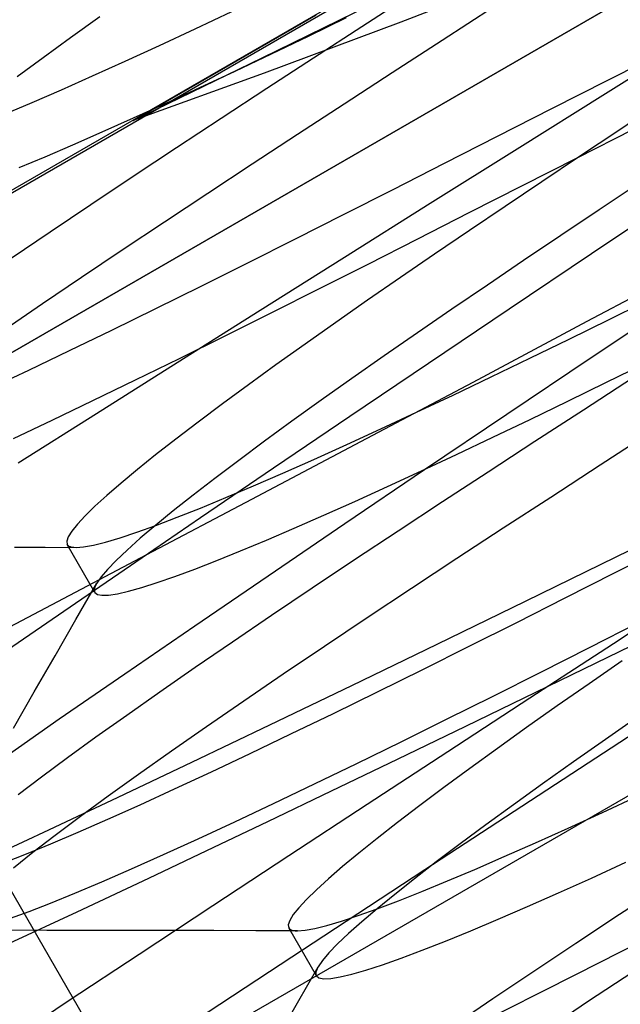
# Model space of a CAD drawing. Units: millimetres. Extents: x -42.8 to 46.5, y -45.6 to 4.8.
# Drawn here: x -10.8 to -9.7, y -22.9 to -21.2 of the extents above; entities that cross this region are included whole.
import ezdxf

# ---------------------------------------------------------------- set-up
doc = ezdxf.new("R2010")
doc.units = ezdxf.units.MM
doc.layers.add('MAIN-2', color=7, linetype='Continuous')

msp = doc.modelspace()

# ---------------------------------------------------------------- linework, layer by layer
at = {"layer": 'MAIN-2'}
for p, q in [((-3.3731, -18.8874), (-13.7654, -24.8874)), ((-3.3731, -18.8874), (-13.7654, -24.8874)), ((-6.5047, -18.9634), (-12.1338, -22.2134)), ((-6.5047, -18.9634), (-12.1338, -22.2134)), ((-6.5047, -18.9634), (-12.1338, -22.2134)), ((-6.5047, -18.9634), (-12.1338, -22.2134)), ((-6.5047, -18.9634), (-12.1338, -22.2134)), ((-6.5047, -18.9634), (-12.1338, -22.2134)), ((-6.5047, -18.9634), (-12.1338, -22.2134)), ((-6.5047, -18.9634), (-12.1338, -22.2134)), ((-6.5047, -18.9634), (-12.1338, -22.2134)), ((-6.5047, -18.9634), (-12.1338, -22.2134)), ((-6.5047, -18.9634), (-12.1338, -22.2134)), ((-6.5047, -18.9634), (-12.1338, -22.2134)), ((-7.3418, -19.4414), (-11.3013, -21.7274)), ((-11.3942, -22.0744), (-6.9948, -19.5344)), ((-11.3942, -22.0744), (-6.9948, -19.5344)), ((-6.9948, -19.5344), (-11.3942, -22.0744)), ((-11.3942, -22.0744), (-6.9948, -19.5344)), ((-6.9948, -19.5344), (-11.3942, -22.0744)), ((-11.3942, -22.0744), (-6.9948, -19.5344)), ((-6.9948, -19.5344), (-11.3942, -22.0744)), ((-11.3942, -22.0744), (-6.9948, -19.5344)), ((-6.9948, -19.5344), (-11.3942, -22.0744)), ((-11.3942, -22.0744), (-6.9948, -19.5344)), ((-11.3942, -22.0744), (-6.9948, -19.5344)), ((-6.9948, -19.5344), (-11.3942, -22.0744)), ((-12.309, -20.1726), (-8.8815, -26.1092)), ((-9.8747, -21.0552), (-10.1319, -21.1545)), ((-10.3823, -21.2189), (-10.1407, -21.1006)), ((-10.1115, -21.104), (-10.2019, -21.1628)), ((-9.9646, -21.1275), (-10.0572, -21.1877)), ((-10.6756, -21.145), (-10.7284, -21.1828)), ((-10.6151, -21.3322), (-10.2844, -21.1413)), ((-10.5033, -21.1667), (-10.4369, -21.1354)), ((-10.2983, -21.1796), (-10.2298, -21.1464)), ((-10.5676, -21.1966), (-10.5033, -21.1667)), ((-10.1319, -21.1545), (-10.3788, -21.2469)), ((-10.2019, -21.1628), (-10.2894, -21.2197)), ((-10.7284, -21.1828), (-10.7781, -21.2191)), ((-10.3655, -21.2118), (-10.2983, -21.1796)), ((-10.0572, -21.1877), (-10.1471, -21.2463)), ((-9.6002, -21.1824), (-9.7621, -21.2838)), ((-10.6294, -21.225), (-10.5676, -21.1966)), ((-10.7781, -21.2191), (-10.8246, -21.2535)), ((-10.6151, -21.3322), (-10.3823, -21.2189)), ((-10.431, -21.2428), (-10.3655, -21.2118)), ((-10.2894, -21.2197), (-10.3739, -21.2747)), ((-9.7579, -21.2595), (-9.6549, -21.2071)), ((-10.6886, -21.2517), (-10.6294, -21.225)), ((-10.7449, -21.2767), (-10.6886, -21.2517)), ((-10.3788, -21.2469), (-10.6151, -21.3322)), ((-10.4946, -21.2726), (-10.431, -21.2428)), ((-10.1471, -21.2463), (-10.2343, -21.303)), ((-10.7979, -21.2997), (-10.7449, -21.2767)), ((-10.5559, -21.3009), (-10.4946, -21.2726)), ((-10.3739, -21.2747), (-10.4562, -21.3284)), ((-9.8588, -21.3108), (-9.7579, -21.2595)), ((-9.7621, -21.2838), (-9.9216, -21.3838)), ((-10.8476, -21.3207), (-10.7979, -21.2997)), ((-10.6148, -21.3277), (-10.5559, -21.3009)), ((-10.2343, -21.303), (-10.3184, -21.3577)), ((-9.9572, -21.3608), (-9.8588, -21.3108)), ((-9.6655, -21.3012), (-9.7382, -21.35)), ((-10.6711, -21.3528), (-10.6148, -21.3277)), ((-10.4562, -21.3284), (-10.5368, -21.3814)), ((-9.813, -21.3995), (-9.7116, -21.348)), ((-10.7243, -21.3761), (-10.6711, -21.3528)), ((-10.3184, -21.3577), (-10.4003, -21.4112)), ((-10.0529, -21.4094), (-9.9572, -21.3608)), ((-9.7382, -21.35), (-9.8089, -21.3974)), ((-10.7744, -21.3976), (-10.7243, -21.3761)), ((-10.5368, -21.3814), (-10.6154, -21.4334)), ((-10.8212, -21.4171), (-10.7744, -21.3976)), ((-9.9216, -21.3838), (-10.0787, -21.4824)), ((-9.9119, -21.4498), (-9.813, -21.3995)), ((-9.8089, -21.3974), (-9.8773, -21.4433)), ((-10.4003, -21.4112), (-10.4806, -21.4639)), ((-10.1456, -21.4566), (-10.0529, -21.4094)), ((-10.6154, -21.4334), (-10.6917, -21.4843)), ((-10.008, -21.4986), (-9.9119, -21.4498)), ((-9.8773, -21.4433), (-9.9434, -21.4876)), ((-9.7014, -21.4455), (-9.7733, -21.4937)), ((-10.4806, -21.4639), (-10.5589, -21.5158)), ((-10.2351, -21.5021), (-10.1456, -21.4566)), ((-9.6359, -21.4719), (-9.7871, -21.573)), ((-10.6917, -21.4843), (-10.7653, -21.5338)), ((-10.0787, -21.4824), (-10.2335, -21.5797)), ((-9.9434, -21.4876), (-10.0078, -21.531)), ((-10.3223, -21.5463), (-10.2351, -21.5021)), ((-10.101, -21.5459), (-10.008, -21.4986)), ((-9.7733, -21.4937), (-9.8428, -21.5403)), ((-10.5589, -21.5158), (-10.635, -21.5665)), ((-10.7653, -21.5338), (-10.8359, -21.5818)), ((-10.0078, -21.531), (-10.0708, -21.5737)), ((-9.8428, -21.5403), (-9.9099, -21.5853)), ((-10.4082, -21.5894), (-10.3223, -21.5463)), ((-10.1909, -21.5916), (-10.101, -21.5459)), ((-10.635, -21.5665), (-10.7084, -21.6158)), ((-10.0708, -21.5737), (-10.1322, -21.6158)), ((-9.7871, -21.573), (-9.936, -21.6729)), ((-10.4922, -21.6313), (-10.4082, -21.5894)), ((-10.2335, -21.5797), (-10.386, -21.6757)), ((-10.2786, -21.636), (-10.1909, -21.5916)), ((-9.9099, -21.5853), (-9.9754, -21.6295)), ((-9.795, -21.695), (-9.5859, -21.5834)), ((-10.7084, -21.6158), (-10.7789, -21.6636)), ((-10.5741, -21.6719), (-10.4922, -21.6313)), ((-10.1322, -21.6158), (-10.1918, -21.657)), ((-9.9754, -21.6295), (-10.0394, -21.6731)), ((-10.3648, -21.6793), (-10.2786, -21.636)), ((-10.7789, -21.6636), (-10.8462, -21.7097)), ((-10.1918, -21.657), (-10.2494, -21.6972)), ((-9.6328, -21.6574), (-9.788, -21.7612)), ((-9.7554, -21.6917), (-9.6803, -21.6548)), ((-10.6536, -21.7108), (-10.5741, -21.6719)), ((-10.386, -21.6757), (-10.5357, -21.7701)), ((-10.4491, -21.7214), (-10.3648, -21.6793)), ((-10.0394, -21.6731), (-10.1018, -21.7159)), ((-9.936, -21.6729), (-10.0819, -21.771)), ((-10.2494, -21.6972), (-10.3046, -21.7362)), ((-10.0013, -21.8048), (-9.795, -21.695)), ((-9.8279, -21.7273), (-9.7554, -21.6917)), ((-10.7302, -21.7479), (-10.6536, -21.7108)), ((-10.5314, -21.762), (-10.4491, -21.7214)), ((-10.1018, -21.7159), (-10.1621, -21.7577)), ((-10.3046, -21.7362), (-10.3573, -21.7738)), ((-9.8989, -21.7619), (-9.8279, -21.7273)), ((-10.8038, -21.7832), (-10.7302, -21.7479)), ((-10.5357, -21.7701), (-10.6815, -21.8622)), ((-10.611, -21.801), (-10.5314, -21.762)), ((-10.3573, -21.7738), (-10.4071, -21.8099)), ((-10.0819, -21.771), (-10.224, -21.867)), ((-10.1621, -21.7577), (-10.2201, -21.7984)), ((-9.9687, -21.7956), (-9.8989, -21.7619)), ((-9.788, -21.7612), (-9.9402, -21.8635)), ((-9.7601, -21.8052), (-9.6886, -21.7701)), ((-10.8739, -21.8163), (-10.8038, -21.7832)), ((-10.6879, -21.8382), (-10.611, -21.801)), ((-10.4071, -21.8099), (-10.4539, -21.8444)), ((-10.2201, -21.7984), (-10.2756, -21.8378)), ((-10.2042, -21.9124), (-10.0013, -21.8048)), ((-10.0369, -21.8282), (-9.9687, -21.7956)), ((-9.8298, -21.8392), (-9.7601, -21.8052)), ((-9.7115, -21.7968), (-9.8019, -21.8556)), ((-10.1033, -21.8595), (-10.0369, -21.8282)), ((-10.7615, -21.8734), (-10.6879, -21.8382)), ((-10.4539, -21.8444), (-10.4976, -21.8771)), ((-10.2756, -21.8378), (-10.3284, -21.8757)), ((-9.8983, -21.8724), (-9.8298, -21.8392)), ((-10.6815, -21.8622), (-10.8228, -21.9516)), ((-10.1676, -21.8894), (-10.1033, -21.8595)), ((-9.9402, -21.8635), (-10.0887, -21.9636)), ((-9.8019, -21.8556), (-9.8894, -21.9125)), ((-10.8317, -21.9065), (-10.7615, -21.8734)), ((-10.4976, -21.8771), (-10.5379, -21.9078)), ((-10.3284, -21.8757), (-10.3781, -21.9119)), ((-10.224, -21.867), (-10.3615, -21.9602)), ((-9.9655, -21.9046), (-9.8983, -21.8724)), ((-10.2294, -21.9178), (-10.1676, -21.8894)), ((-9.6799, -21.8953), (-9.7719, -21.9552)), ((-10.5379, -21.9078), (-10.5746, -21.9365)), ((-10.3781, -21.9119), (-10.4246, -21.9464)), ((-10.4008, -22.0165), (-10.2042, -21.9124)), ((-10.031, -21.9356), (-9.9655, -21.9046)), ((-9.8894, -21.9125), (-9.9739, -21.9675)), ((-10.2886, -21.9445), (-10.2294, -21.9178)), ((-10.5746, -21.9365), (-10.6077, -21.9631)), ((-10.4246, -21.9464), (-10.4676, -21.9789)), ((-10.3449, -21.9695), (-10.2886, -21.9445)), ((-10.0946, -21.9654), (-10.031, -21.9356)), ((-10.6077, -21.9631), (-10.6371, -21.9875)), ((-10.3615, -21.9602), (-10.4938, -22.0503)), ((-10.3979, -21.9925), (-10.3449, -21.9695)), ((-10.0887, -21.9636), (-10.2327, -22.0611)), ((-10.1559, -21.9937), (-10.0946, -21.9654)), ((-9.9739, -21.9675), (-10.0562, -22.0212)), ((-9.7719, -21.9552), (-9.8609, -22.0131)), ((-10.6371, -21.9875), (-10.6626, -22.0095)), ((-10.4676, -21.9789), (-10.507, -22.0093)), ((-10.4476, -22.0135), (-10.3979, -21.9925)), ((-10.2148, -22.0205), (-10.1559, -21.9937)), ((-10.6626, -22.0095), (-10.6843, -22.0293)), ((-10.5904, -22.1166), (-10.4008, -22.0165)), ((-10.507, -22.0093), (-10.5427, -22.0376)), ((-10.4937, -22.0324), (-10.4476, -22.0135)), ((-10.2711, -22.0456), (-10.2148, -22.0205)), ((-10.0562, -22.0212), (-10.1368, -22.0742)), ((-9.8609, -22.0131), (-9.9468, -22.069)), ((-10.6843, -22.0293), (-10.7021, -22.0467)), ((-10.5427, -22.0376), (-10.5745, -22.0635)), ((-10.536, -22.0492), (-10.4937, -22.0324)), ((-9.7427, -22.1208), (-9.5751, -22.0386)), ((-10.7021, -22.0467), (-10.716, -22.0617)), ((-10.4938, -22.0503), (-10.6202, -22.1367)), ((-10.5744, -22.0637), (-10.536, -22.0492)), ((-10.3243, -22.0689), (-10.2711, -22.0456)), ((-10.7261, -22.0743), (-10.7325, -22.0846)), ((-10.716, -22.0617), (-10.7261, -22.0743)), ((-10.639, -22.0861), (-10.6087, -22.076)), ((-10.6087, -22.076), (-10.5744, -22.0637)), ((-10.5745, -22.0635), (-10.6023, -22.0871)), ((-10.3744, -22.0904), (-10.3243, -22.0689)), ((-10.2327, -22.0611), (-10.3713, -22.1553)), ((-10.1368, -22.0742), (-10.2154, -22.1263)), ((-9.9468, -22.069), (-10.0306, -22.1239)), ((-10.7325, -22.0846), (-10.7352, -22.0925)), ((-10.7352, -22.0925), (-10.7343, -22.0982)), ((-10.687, -22.0993), (-10.6651, -22.0938)), ((-10.6651, -22.0938), (-10.639, -22.0861)), ((-10.6023, -22.0871), (-10.6261, -22.1083)), ((-10.4212, -22.1099), (-10.3744, -22.0904)), ((-10.8299, -22.1033), (-10.7741, -22.1034)), ((-10.7741, -22.1034), (-10.7183, -22.1036)), ((-10.7343, -22.0982), (-10.733, -22.0998)), ((-10.6843, -22.1848), (-10.7343, -22.0982)), ((-10.733, -22.0998), (-10.7312, -22.1011)), ((-10.7312, -22.1011), (-10.7288, -22.1022)), ((-10.7288, -22.1022), (-10.7259, -22.1029)), ((-10.7259, -22.1029), (-10.7224, -22.1034)), ((-10.7224, -22.1034), (-10.7183, -22.1036)), ((-10.7183, -22.1036), (-10.7047, -22.1025)), ((-10.7047, -22.1025), (-10.687, -22.0993)), ((-10.6261, -22.1083), (-10.6459, -22.1271)), ((-10.4644, -22.1274), (-10.4212, -22.1099)), ((-9.7456, -22.1494), (-9.6529, -22.1023)), ((-10.7731, -22.2128), (-10.5904, -22.1166)), ((-10.6459, -22.1271), (-10.6616, -22.1433)), ((-10.504, -22.1427), (-10.4644, -22.1274)), ((-10.2154, -22.1263), (-10.2917, -22.1772)), ((-10.0306, -22.1239), (-10.1127, -22.1779)), ((-9.9067, -22.2009), (-9.7427, -22.1208)), ((-10.6202, -22.1367), (-10.7403, -22.2192)), ((-10.6616, -22.1433), (-10.6732, -22.157)), ((-10.5398, -22.156), (-10.504, -22.1427)), ((-10.6732, -22.157), (-10.6809, -22.1683)), ((-10.5717, -22.167), (-10.5398, -22.156)), ((-10.3713, -22.1553), (-10.504, -22.2459)), ((-9.8351, -22.1949), (-9.7456, -22.1494)), ((-10.7186, -22.2338), (-10.6809, -22.1683)), ((-10.685, -22.1781), (-10.6853, -22.1807)), ((-10.6853, -22.1807), (-10.6851, -22.1829)), ((-10.6851, -22.1829), (-10.6843, -22.1848)), ((-10.6842, -22.1752), (-10.685, -22.1781)), ((-10.6828, -22.1719), (-10.6842, -22.1752)), ((-10.6809, -22.1683), (-10.6828, -22.1719)), ((-10.6435, -22.1872), (-10.6236, -22.1827)), ((-10.6236, -22.1827), (-10.5996, -22.1759)), ((-10.5996, -22.1759), (-10.5717, -22.167)), ((-10.2917, -22.1772), (-10.3653, -22.2267)), ((-10.1127, -22.1779), (-10.1925, -22.2309)), ((-9.5948, -22.178), (-9.7478, -22.2775)), ((-10.6843, -22.1848), (-10.6798, -22.1884)), ((-10.6798, -22.1884), (-10.6716, -22.1901)), ((-10.6716, -22.1901), (-10.6595, -22.1897)), ((-10.6595, -22.1897), (-10.6435, -22.1872)), ((-10.0662, -22.2785), (-9.9067, -22.2009)), ((-9.9223, -22.2391), (-9.8351, -22.1949)), ((-10.9491, -22.3051), (-10.7731, -22.2128)), ((-10.7403, -22.2192), (-10.8535, -22.2973)), ((-10.7562, -22.2993), (-10.7186, -22.2338)), ((-10.3653, -22.2267), (-10.4359, -22.2746)), ((-10.1925, -22.2309), (-10.2697, -22.2826)), ((-9.7578, -22.3017), (-9.6252, -22.2368)), ((-10.504, -22.2459), (-10.63, -22.3323)), ((-10.0082, -22.2822), (-9.9223, -22.2391)), ((-9.7909, -22.2844), (-9.701, -22.2388)), ((-10.4359, -22.2746), (-10.5032, -22.3208)), ((-10.2697, -22.2826), (-10.344, -22.3327)), ((-10.2202, -22.353), (-10.0662, -22.2785)), ((-10.0922, -22.3242), (-10.0082, -22.2822)), ((-9.7478, -22.2775), (-9.8988, -22.3759)), ((-9.8786, -22.3288), (-9.7909, -22.2844)), ((-10.7938, -22.3647), (-10.7562, -22.2993)), ((-9.8877, -22.365), (-9.7578, -22.3017)), ((-9.7322, -22.3086), (-9.7918, -22.3498)), ((-10.5032, -22.3208), (-10.567, -22.365)), ((-10.1741, -22.3647), (-10.0922, -22.3242)), ((-10.63, -22.3323), (-10.7488, -22.4142)), ((-10.344, -22.3327), (-10.4151, -22.3812)), ((-9.9648, -22.3722), (-9.8786, -22.3288)), ((-10.3681, -22.4241), (-10.2202, -22.353)), ((-9.7918, -22.3498), (-9.8494, -22.39)), ((-10.8314, -22.4302), (-10.7938, -22.3647)), ((-10.567, -22.365), (-10.6269, -22.407)), ((-10.2536, -22.4036), (-10.1741, -22.3647)), ((-10.0491, -22.4142), (-9.9648, -22.3722)), ((-9.8988, -22.3759), (-10.0471, -22.4727)), ((-10.0145, -22.4266), (-9.8877, -22.365)), ((-10.4151, -22.3812), (-10.4825, -22.4276)), ((-9.8494, -22.39), (-9.9046, -22.429)), ((-9.6422, -22.3949), (-9.7936, -22.4935)), ((-10.7488, -22.4142), (-10.86, -22.4914)), ((-10.6269, -22.407), (-10.6826, -22.4467)), ((-10.3302, -22.4407), (-10.2536, -22.4036)), ((-10.1314, -22.4548), (-10.0491, -22.4142)), ((-9.7018, -22.4087), (-9.7621, -22.4505)), ((-10.4825, -22.4276), (-10.5461, -22.4719)), ((-10.509, -22.4916), (-10.3681, -22.4241)), ((-10.1377, -22.4862), (-10.0145, -22.4266)), ((-9.9046, -22.429), (-9.9573, -22.4666)), ((-10.6826, -22.4467), (-10.734, -22.4839)), ((-10.4038, -22.476), (-10.3302, -22.4407)), ((-9.7621, -22.4505), (-9.8201, -22.4912)), ((-10.211, -22.4938), (-10.1314, -22.4548)), ((-9.9573, -22.4666), (-10.0071, -22.5028)), ((-10.734, -22.4839), (-10.7809, -22.5186)), ((-10.5461, -22.4719), (-10.6054, -22.5139)), ((-10.4739, -22.5091), (-10.4038, -22.476)), ((-10.257, -22.5436), (-10.1377, -22.4862)), ((-10.0471, -22.4727), (-10.1923, -22.5678)), ((-10.6423, -22.555), (-10.509, -22.4916)), ((-10.2879, -22.531), (-10.211, -22.4938)), ((-10.0071, -22.5028), (-10.0539, -22.5372)), ((-9.7936, -22.4935), (-9.9424, -22.5907)), ((-9.8201, -22.4912), (-9.8756, -22.5306)), ((-10.7809, -22.5186), (-10.8232, -22.5505)), ((-10.6054, -22.5139), (-10.6603, -22.5533)), ((-10.5403, -22.54), (-10.4739, -22.5091)), ((-10.6027, -22.5686), (-10.5403, -22.54)), ((-10.3615, -22.5662), (-10.2879, -22.531)), ((-10.0539, -22.5372), (-10.0976, -22.5699)), ((-9.8756, -22.5306), (-9.9284, -22.5685)), ((-10.7675, -22.6141), (-10.6423, -22.555)), ((-10.6603, -22.5533), (-10.7105, -22.59)), ((-10.3718, -22.5987), (-10.257, -22.5436)), ((-9.7676, -22.5823), (-9.7033, -22.5523)), ((-10.6609, -22.5947), (-10.6027, -22.5686)), ((-10.4317, -22.5993), (-10.3615, -22.5662)), ((-10.1923, -22.5678), (-10.3339, -22.6607)), ((-10.0976, -22.5699), (-10.1379, -22.6006)), ((-9.9284, -22.5685), (-9.9781, -22.6047)), ((-10.7105, -22.59), (-10.7559, -22.6239)), ((-9.9424, -22.5907), (-10.0882, -22.6861)), ((-9.8294, -22.6106), (-9.7676, -22.5823)), ((-10.7146, -22.6182), (-10.6609, -22.5947)), ((-10.498, -22.6302), (-10.4317, -22.5993)), ((-10.482, -22.6512), (-10.3718, -22.5987)), ((-10.1379, -22.6006), (-10.1746, -22.6293)), ((-9.9781, -22.6047), (-10.0246, -22.6392)), ((-9.8886, -22.6374), (-9.8294, -22.6106)), ((-10.886, -22.6693), (-10.7675, -22.6141)), ((-10.7559, -22.6239), (-10.7963, -22.6549)), ((-10.7637, -22.6391), (-10.7146, -22.6182)), ((-10.8081, -22.6573), (-10.7637, -22.6391)), ((-10.5603, -22.6586), (-10.498, -22.6302)), ((-10.1746, -22.6293), (-10.2077, -22.6559)), ((-10.0246, -22.6392), (-10.0676, -22.6717)), ((-9.9449, -22.6623), (-9.8886, -22.6374)), ((-10.8475, -22.6727), (-10.8081, -22.6573)), ((-10.7963, -22.6549), (-10.8316, -22.6829)), ((-10.6182, -22.6845), (-10.5603, -22.6586)), ((-10.5871, -22.7012), (-10.482, -22.6512)), ((-10.3339, -22.6607), (-10.4714, -22.7512)), ((-10.2077, -22.6559), (-10.2371, -22.6803)), ((-9.9979, -22.6853), (-9.9449, -22.6623)), ((-10.2371, -22.6803), (-10.2626, -22.7024)), ((-10.0676, -22.6717), (-10.107, -22.7021)), ((-9.7876, -22.7009), (-9.7255, -22.6725)), ((-10.6717, -22.7079), (-10.6182, -22.6845)), ((-10.0882, -22.6861), (-10.2305, -22.7794)), ((-10.0476, -22.7063), (-9.9979, -22.6853)), ((-10.7204, -22.7285), (-10.6717, -22.7079)), ((-10.7163, -22.7621), (-10.5871, -22.7012)), ((-10.2626, -22.7024), (-10.2843, -22.7221)), ((-10.107, -22.7021), (-10.1427, -22.7304)), ((-10.0937, -22.7253), (-10.0476, -22.7063)), ((-9.8468, -22.7276), (-9.7876, -22.7009)), ((-9.6562, -22.714), (-9.7368, -22.767)), ((-10.7643, -22.7464), (-10.7204, -22.7285)), ((-10.2843, -22.7221), (-10.3021, -22.7395)), ((-10.1427, -22.7304), (-10.1745, -22.7563)), ((-10.136, -22.742), (-10.0937, -22.7253)), ((-9.9031, -22.7525), (-9.8468, -22.7276)), ((-10.8032, -22.7614), (-10.7643, -22.7464)), ((-10.4714, -22.7512), (-10.6044, -22.8389)), ((-10.3021, -22.7395), (-10.316, -22.7545)), ((-10.1744, -22.7566), (-10.136, -22.742)), ((-9.956, -22.7754), (-9.9031, -22.7525)), ((-10.8386, -22.8187), (-10.7163, -22.7621)), ((-10.837, -22.7737), (-10.8032, -22.7614)), ((-10.3261, -22.7671), (-10.3325, -22.7774)), ((-10.316, -22.7545), (-10.3261, -22.7671)), ((-10.239, -22.7789), (-10.2087, -22.7689)), ((-10.2087, -22.7689), (-10.1744, -22.7566)), ((-10.1745, -22.7563), (-10.2023, -22.78)), ((-9.7368, -22.767), (-9.8154, -22.8191)), ((-9.8145, -22.8744), (-9.5869, -22.7591)), ((-10.2305, -22.7794), (-10.3688, -22.8703)), ((-10.3325, -22.7774), (-10.3352, -22.7854)), ((-10.3352, -22.7854), (-10.3343, -22.791)), ((-10.287, -22.7921), (-10.2651, -22.7866)), ((-10.2651, -22.7866), (-10.239, -22.7789)), ((-10.2023, -22.78), (-10.2261, -22.8011)), ((-10.0055, -22.7962), (-9.956, -22.7754)), ((-10.7711, -22.7955), (-10.8465, -22.7953)), ((-10.6957, -22.7956), (-10.7711, -22.7955)), ((-10.6203, -22.7957), (-10.6957, -22.7956)), ((-10.5448, -22.7959), (-10.6203, -22.7957)), ((-10.4694, -22.796), (-10.5448, -22.7959)), ((-10.3938, -22.7962), (-10.4694, -22.796)), ((-10.3183, -22.7964), (-10.3938, -22.7962)), ((-10.3343, -22.791), (-10.333, -22.7926)), ((-10.2843, -22.8776), (-10.3343, -22.791)), ((-10.333, -22.7926), (-10.3312, -22.794)), ((-10.3312, -22.794), (-10.3288, -22.795)), ((-10.3288, -22.795), (-10.3259, -22.7958)), ((-10.3259, -22.7958), (-10.3224, -22.7962)), ((-10.3224, -22.7962), (-10.3183, -22.7964)), ((-10.3183, -22.7964), (-10.3047, -22.7953)), ((-10.3047, -22.7953), (-10.287, -22.7921)), ((-10.2261, -22.8011), (-10.2459, -22.8199)), ((-10.0513, -22.8149), (-10.0055, -22.7962)), ((-10.2459, -22.8199), (-10.2616, -22.8361)), ((-10.0932, -22.8314), (-10.0513, -22.8149)), ((-9.8154, -22.8191), (-9.8917, -22.87)), ((-10.6044, -22.8389), (-10.7326, -22.9237)), ((-10.2616, -22.8361), (-10.2732, -22.8499)), ((-10.1312, -22.8457), (-10.0932, -22.8314)), ((-10.2732, -22.8499), (-10.2809, -22.8611)), ((-10.1947, -22.8673), (-10.165, -22.8576)), ((-10.165, -22.8576), (-10.1312, -22.8457)), ((-10.3688, -22.8703), (-10.5026, -22.9586)), ((-10.3186, -22.9266), (-10.2809, -22.8611)), ((-10.285, -22.8709), (-10.2853, -22.8735)), ((-10.2853, -22.8735), (-10.2851, -22.8757)), ((-10.2851, -22.8757), (-10.2843, -22.8776)), ((-10.2842, -22.868), (-10.285, -22.8709)), ((-10.2843, -22.8776), (-10.2796, -22.8813)), ((-10.2828, -22.8647), (-10.2842, -22.868)), ((-10.2809, -22.8611), (-10.2828, -22.8647)), ((-10.2413, -22.8796), (-10.2201, -22.8746)), ((-10.2201, -22.8746), (-10.1947, -22.8673)), ((-10.0357, -22.986), (-9.8145, -22.8744)), ((-9.8917, -22.87), (-9.9653, -22.9195)), ((-9.7127, -22.8708), (-9.7925, -22.9237)), ((-10.2796, -22.8813), (-10.271, -22.8829)), ((-10.271, -22.8829), (-10.2582, -22.8824)), ((-10.2582, -22.8824), (-10.2413, -22.8796)), ((-10.7326, -22.9237), (-10.8555, -23.0053)), ((-10.3562, -22.9921), (-10.3186, -22.9266)), ((-9.9653, -22.9195), (-10.0359, -22.9674)), ((-9.7925, -22.9237), (-9.8697, -22.9754))]:
    msp.add_line(p, q, dxfattribs=at)

doc.saveas('drawing.dxf')
